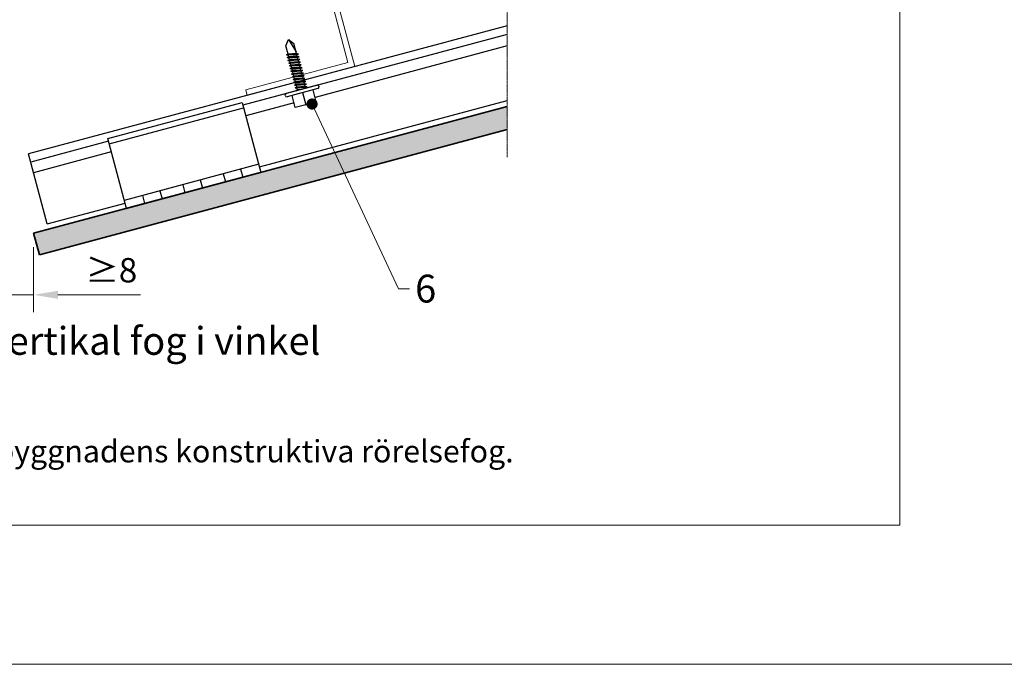
# Model space of a CAD drawing. Units: inches. Extents: x -8427 to 8781, y 18238 to 21119.
# Drawn here: x -6506 to -6152, y 18846 to 19078 of the extents above; entities that cross this region are included whole.
import ezdxf
from ezdxf import colors
from ezdxf.entities.mleader import LeaderData, LeaderLine
from ezdxf.math import Vec2, Vec3

# ---------------------------------------------------------------- set-up
doc = ezdxf.new("R2010")
doc.units = ezdxf.units.IN
doc.header["$LTSCALE"] = 0.25
doc.header["$MEASUREMENT"] = 0
doc.linetypes.add('DASHDOT', pattern=[1, 0.5, -0.25, 0, -0.25])
doc.layers.add('Etex-0-Viewports', color=2, linetype='Continuous', lineweight=9, plot=False)
for name, color, linetype, lineweight in [('Etex-Dimensions', 7, 'Continuous', 13), ('Etex-EQUITONE', 7, 'Continuous', 35), ('Etex-Framing metal profiles (T-L-omega)', 7, 'Continuous', 13), ('Etex-Systemlines-Centerlines', 252, 'DASHDOT', 13)]:
    doc.layers.add(name, color=color, linetype=linetype, lineweight=lineweight)
doc.layers.add('Etex-EQUITONE solid hatch', color=7, linetype='Continuous', true_color=0x4d4e53)
for name, color, linetype in [('Etex-Framing system rail + panel hangers', 7, 'Continuous'), ('Etex-Text-annotations', 7, 'Continuous'), ('Etex-Text-legends-SE', 7, 'Continuous')]:
    doc.layers.add(name, color=color, linetype=linetype)
doc.styles.add('style Equitone', font='trebuc.ttf')
doc.dimstyles.new('Equitone', dxfattribs={"dimscale": 0, "dimtxt": 7, "dimasz": 7, "dimexe": 2.5, "dimexo": 4, "dimgap": 3.5, "dimtad": 1, "dimdec": 0, "dimzin": 0, "dimdsep": 46, "dimtxsty": 'style Equitone', "dimcen": 4, "dimclrt": 7, "dimadec": 0, "dimazin": 0, "dimtfac": 1, "dimtdec": 0, "dimtmove": 0, "dimatfit": 3, "dimfxl": 1, "dimtolj": 1, "dimtzin": 0, "dimlwd": 13, "dimlwe": 13, "dimarcsym": 1})

# ---------------------------------------------------------------- blocks, each defined once
blk = doc.blocks.new('_Dot')
at = {"color": 0, "linetype": 'ByBlock', "lineweight": -2}
blk.add_line((-0.5, 0), (-1, 0), dxfattribs=at)
at = {"color": 0, "linetype": 'ByBlock', "const_width": 0.5}
blk.add_lwpolyline([(-0.25, 0, 1), (0.25, 0, 1)], format="xyb", close=True, dxfattribs=at)
blk = doc.blocks.new('*D48')
at = {"layer": 'Defpoints', "color": 0, "ltscale": 100, "transparency": 16777216}
for p in [(-6510.52, 19000.83), (-6500.52, 19000.83), (-6500.52, 18978.73)]:
    blk.add_point(p, dxfattribs=at)
at = {"layer": 'Etex-Dimensions', "color": 0, "linetype": 'Continuous', "lineweight": 13, "ltscale": 100, "transparency": 16777216}
for p, q in [((-6510.52, 18995.83), (-6510.52, 18972.48)), ((-6500.52, 18995.83), (-6500.52, 18972.48)), ((-6519.27, 18978.73), (-6528.02, 18978.73)), ((-6510.52, 18978.73), (-6500.52, 18978.73)), ((-6491.77, 18978.73), (-6462.15, 18978.73))]:
    blk.add_line(p, q, dxfattribs=at)
at = {"layer": 'Etex-Dimensions', "color": 0, "ltscale": 100, "transparency": 16777216}
for points in [[(-6519.27, 18980.19), (-6519.27, 18977.28), (-6510.52, 18978.73)], [(-6491.77, 18980.19), (-6491.77, 18977.28), (-6500.52, 18978.73)]]:
    blk.add_solid(points, dxfattribs=at)
at = {"layer": 'Etex-Dimensions', "color": 7, "ltscale": 100, "transparency": 16777216, "insert": (-6472.59, 18987.56), "char_height": 8.75, "attachment_point": 5, "style": 'style Equitone', "bg_fill": 3, "box_fill_scale": 1.25, "bg_fill_color": 256, "bg_fill_true_color": 13158600, "bg_fill_transparency": 0}
blk.add_mtext('\\A1;{\\fCalibri|b0|i0|c0|p34;≥}8', dxfattribs=at)

msp = doc.modelspace()

# ---------------------------------------------------------------- hatches: boundary and pattern name
at = {"layer": 'Etex-EQUITONE solid hatch', "transparency": 33554687}
h = msp.add_hatch(color=256, dxfattribs=at)
h.dxf.hatch_style = 1
h.paths.add_polyline_path([(-6498.45, 18993.1), (-6500.52, 19000.83), (-6330.44, 19046.4), (-6330.44, 19038.12)])

# ---------------------------------------------------------------- linework, layer by layer
at = {"layer": 'Etex-0-Viewports', "ltscale": 100}
msp.add_lwpolyline([(-6885.47, 19856.02), (-6189.47, 19856.02), (-6189.47, 18896.02), (-6885.47, 18896.02)], close=True, dxfattribs=at)
at = {"layer": 'Etex-EQUITONE'}
for p, q in [((-6500.52, 19000.83), (-6330.44, 19046.4)), ((-6330.44, 19038.12), (-6498.45, 18993.1)), ((-6500.52, 19000.83), (-6498.45, 18993.1))]:
    msp.add_line(p, q, dxfattribs=at)
at = {"layer": 'Etex-Framing metal profiles (T-L-omega)'}
for p, q in [((-6387.64, 19062.13), (-6400.58, 19110.43)), ((-6385.19, 19060.72), (-6398.65, 19110.95)), ((-6424.35, 19052.3), (-6387.64, 19062.13)), ((-6423.83, 19050.37), (-6385.19, 19060.72)), ((-6423.83, 19050.37), (-6424.35, 19052.3))]:
    msp.add_line(p, q, dxfattribs=at)
at = {"layer": 'Etex-Framing system rail + panel hangers', "ltscale": 100}
for p, q in [((-6330.44, 19075.39), (-6502.33, 19029.33)), ((-6330.44, 19068.14), (-6399.46, 19049.65)), ((-6407, 19047.63), (-6424.32, 19042.99)), ((-6419.4, 19024.64), (-6330.44, 19048.47)), ((-6495.61, 19004.22), (-6502.33, 19029.33)), ((-6472.62, 19030.05), (-6500.52, 19022.57)), ((-6432.46, 19022.17), (-6431.68, 19019.27)), ((-6426.18, 19023.85), (-6425.4, 19020.96)), ((-6446.95, 19018.29), (-6446.17, 19015.39)), ((-6440.67, 19019.97), (-6439.89, 19017.07)), ((-6461.44, 19014.4), (-6460.66, 19011.51)), ((-6455.16, 19016.09), (-6454.38, 19013.19)), ((-6495.61, 19004.22), (-6467.7, 19011.7))]:
    msp.add_line(p, q, dxfattribs=at)
at = {"layer": 'Etex-Framing system rail + panel hangers'}
for p, q in [((-6330.44, 19072.28), (-6425.35, 19046.85)), ((-6473.91, 19034.88), (-6425.61, 19047.82)), ((-6425.61, 19047.82), (-6418.88, 19022.7)), ((-6473.39, 19032.95), (-6425.1, 19045.89)), ((-6473.65, 19033.91), (-6501.56, 19026.43)), ((-6467.18, 19009.76), (-6473.91, 19034.88)), ((-6419.66, 19025.6), (-6467.96, 19012.66)), ((-6467.18, 19009.76), (-6418.88, 19022.7)), ((-6418.88, 19022.7), (-6467.18, 19009.76))]:
    msp.add_line(p, q, dxfattribs=at)
at = {"layer": 'Etex-Framing system rail + panel hangers', "transparency": 33554636}
for p, q in [((-6409.98, 19068.17), (-6409.05, 19070.49)), ((-6409.17, 19065.14), (-6409.98, 19068.17)), ((-6409.05, 19070.49), (-6406.3, 19066.05)), ((-6409.05, 19070.49), (-6407.08, 19068.95)), ((-6406.12, 19065.37), (-6407.08, 19068.95)), ((-6405.46, 19065.22), (-6409.72, 19064.9)), ((-6409.72, 19064.9), (-6409.17, 19065.14)), ((-6409.72, 19064.9), (-6409.06, 19064.75)), ((-6405.2, 19064.23), (-6409.46, 19063.92)), ((-6409.46, 19063.92), (-6408.9, 19064.16)), ((-6409.46, 19063.92), (-6408.8, 19063.77)), ((-6406.12, 19065.37), (-6409.17, 19065.14)), ((-6406.02, 19064.98), (-6409.06, 19064.75)), ((-6408.9, 19064.16), (-6409.06, 19064.75)), ((-6405.86, 19064.39), (-6408.9, 19064.16)), ((-6405.75, 19063.99), (-6408.8, 19063.77)), ((-6408.64, 19063.18), (-6408.8, 19063.77)), ((-6405.46, 19065.22), (-6406.12, 19065.37)), ((-6406.02, 19064.98), (-6405.46, 19065.22)), ((-6405.86, 19064.39), (-6406.02, 19064.98)), ((-6405.2, 19064.23), (-6405.86, 19064.39)), ((-6405.75, 19063.99), (-6405.2, 19064.23)), ((-6405.59, 19063.4), (-6405.75, 19063.99)), ((-6404.93, 19063.25), (-6409.2, 19062.94)), ((-6409.2, 19062.94), (-6408.64, 19063.18)), ((-6409.2, 19062.94), (-6408.53, 19062.78)), ((-6404.67, 19062.27), (-6408.93, 19061.95)), ((-6408.93, 19061.95), (-6408.38, 19062.19)), ((-6408.93, 19061.95), (-6408.27, 19061.8)), ((-6404.41, 19061.28), (-6408.67, 19060.97)), ((-6408.67, 19060.97), (-6408.11, 19061.21)), ((-6408.67, 19060.97), (-6408.01, 19060.82)), ((-6405.59, 19063.4), (-6408.64, 19063.18)), ((-6405.49, 19063.01), (-6408.53, 19062.78)), ((-6408.38, 19062.19), (-6408.53, 19062.78)), ((-6404.14, 19060.3), (-6408.41, 19059.99)), ((-6408.41, 19059.99), (-6407.85, 19060.23)), ((-6405.33, 19062.42), (-6408.38, 19062.19)), ((-6405.23, 19062.03), (-6408.27, 19061.8)), ((-6408.11, 19061.21), (-6408.27, 19061.8)), ((-6405.07, 19061.44), (-6408.11, 19061.21)), ((-6404.96, 19061.04), (-6408.01, 19060.82)), ((-6407.85, 19060.23), (-6408.01, 19060.82)), ((-6404.8, 19060.45), (-6407.85, 19060.23)), ((-6404.93, 19063.25), (-6405.59, 19063.4)), ((-6405.49, 19063.01), (-6404.93, 19063.25)), ((-6405.33, 19062.42), (-6405.49, 19063.01)), ((-6404.67, 19062.27), (-6405.33, 19062.42)), ((-6405.23, 19062.03), (-6404.67, 19062.27)), ((-6405.07, 19061.44), (-6405.23, 19062.03)), ((-6404.41, 19061.28), (-6405.07, 19061.44)), ((-6404.96, 19061.04), (-6404.41, 19061.28)), ((-6404.8, 19060.45), (-6404.96, 19061.04)), ((-6404.14, 19060.3), (-6404.8, 19060.45)), ((-6404.7, 19060.06), (-6404.14, 19060.3)), ((-6408.41, 19059.99), (-6407.74, 19059.83)), ((-6403.88, 19059.32), (-6408.14, 19059)), ((-6408.14, 19059), (-6407.59, 19059.24)), ((-6408.14, 19059), (-6407.48, 19058.85)), ((-6403.62, 19058.33), (-6407.88, 19058.02)), ((-6407.88, 19058.02), (-6407.32, 19058.26)), ((-6407.88, 19058.02), (-6407.22, 19057.87)), ((-6404.7, 19060.06), (-6407.74, 19059.83)), ((-6407.59, 19059.24), (-6407.74, 19059.83)), ((-6403.35, 19057.35), (-6407.62, 19057.04)), ((-6407.62, 19057.04), (-6407.06, 19057.28)), ((-6407.62, 19057.04), (-6406.95, 19056.88)), ((-6404.54, 19059.47), (-6407.59, 19059.24)), ((-6404.44, 19059.08), (-6407.48, 19058.85)), ((-6407.32, 19058.26), (-6407.48, 19058.85)), ((-6404.28, 19058.49), (-6407.32, 19058.26)), ((-6404.17, 19058.09), (-6407.22, 19057.87)), ((-6407.06, 19057.28), (-6407.22, 19057.87)), ((-6404.01, 19057.5), (-6407.06, 19057.28)), ((-6403.91, 19057.11), (-6406.95, 19056.88)), ((-6406.8, 19056.29), (-6406.95, 19056.88)), ((-6404.54, 19059.47), (-6404.7, 19060.06)), ((-6403.88, 19059.32), (-6404.54, 19059.47)), ((-6404.44, 19059.08), (-6403.88, 19059.32)), ((-6404.28, 19058.49), (-6404.44, 19059.08)), ((-6403.62, 19058.33), (-6404.28, 19058.49)), ((-6404.17, 19058.09), (-6403.62, 19058.33)), ((-6404.01, 19057.5), (-6404.17, 19058.09)), ((-6403.35, 19057.35), (-6404.01, 19057.5)), ((-6403.91, 19057.11), (-6403.35, 19057.35)), ((-6403.75, 19056.52), (-6403.91, 19057.11)), ((-6398.71, 19053.99), (-6409.82, 19051.02)), ((-6403.09, 19056.37), (-6407.35, 19056.05)), ((-6407.35, 19056.05), (-6406.8, 19056.29)), ((-6407.35, 19056.05), (-6406.69, 19055.9)), ((-6402.82, 19055.38), (-6407.09, 19055.07)), ((-6407.09, 19055.07), (-6406.53, 19055.31)), ((-6407.09, 19055.07), (-6406.43, 19054.92)), ((-6402.56, 19054.4), (-6406.83, 19054.09)), ((-6406.83, 19054.09), (-6406.27, 19054.33)), ((-6406.83, 19054.09), (-6406.16, 19053.93)), ((-6403.75, 19056.52), (-6406.8, 19056.29)), ((-6403.64, 19056.13), (-6406.69, 19055.9)), ((-6406.53, 19055.31), (-6406.69, 19055.9)), ((-6402.3, 19053.42), (-6406.56, 19053.1)), ((-6406.56, 19053.1), (-6406.01, 19053.34)), ((-6406.56, 19053.1), (-6405.9, 19052.95)), ((-6403.49, 19055.54), (-6406.53, 19055.31)), ((-6403.38, 19055.14), (-6406.43, 19054.92)), ((-6406.27, 19054.33), (-6406.43, 19054.92)), ((-6403.22, 19054.55), (-6406.27, 19054.33)), ((-6403.12, 19054.16), (-6406.16, 19053.93)), ((-6406.01, 19053.34), (-6406.16, 19053.93)), ((-6402.96, 19053.57), (-6406.01, 19053.34)), ((-6402.85, 19053.18), (-6405.9, 19052.95)), ((-6403.09, 19056.37), (-6403.75, 19056.52)), ((-6403.64, 19056.13), (-6403.09, 19056.37)), ((-6403.49, 19055.54), (-6403.64, 19056.13)), ((-6402.82, 19055.38), (-6403.49, 19055.54)), ((-6403.38, 19055.14), (-6402.82, 19055.38)), ((-6403.22, 19054.55), (-6403.38, 19055.14)), ((-6402.56, 19054.4), (-6403.22, 19054.55)), ((-6403.12, 19054.16), (-6402.56, 19054.4)), ((-6402.96, 19053.57), (-6403.12, 19054.16)), ((-6402.3, 19053.42), (-6402.96, 19053.57)), ((-6402.85, 19053.18), (-6402.3, 19053.42)), ((-6402.78, 19052.9), (-6402.85, 19053.18)), ((-6398.1, 19053.64), (-6398.06, 19053.48)), ((-6410.13, 19050.25), (-6410.17, 19050.4)), ((-6398.41, 19052.87), (-6409.52, 19049.89)), ((-6406.56, 19046.01), (-6407.73, 19050.37)), ((-6406.3, 19052.12), (-6405.74, 19052.36)), ((-6405.47, 19052.18), (-6406.3, 19052.12)), ((-6406.3, 19052.12), (-6405.97, 19052.05)), ((-6405.74, 19052.36), (-6405.9, 19052.95)), ((-6404.43, 19052.46), (-6405.74, 19052.36)), ((-6403.96, 19051.38), (-6402.79, 19047.02)), ((-6399.03, 19048.03), (-6400.2, 19052.39)), ((-6402.79, 19047.02), (-6406.56, 19046.01)), ((-6402.79, 19047.02), (-6399.03, 19048.03))]:
    msp.add_line(p, q, dxfattribs=at)
for centre, start, end in [((-6398.58, 19053.51), 15, 105), ((-6398.54, 19053.35), 285, 15), ((-6409.69, 19050.53), 105, 195), ((-6409.65, 19050.38), 195, 285)]:
    msp.add_arc(centre, 0.5, start, end, dxfattribs=at)
at = {"layer": 'Etex-Systemlines-Centerlines'}
msp.add_line((-6330.44, 19028.12), (-6330.44, 19184.09), dxfattribs=at)

# ---------------------------------------------------------------- texts
at = {"layer": 'Etex-Text-legends-SE', "style": 'style Equitone'}
for s, width, insert, char_height, attachment_point in [('Detalj 4 - Vertikal fog i vinkel', 228.178, (-6487.06, 18962.18), 10, 5), ('\\pxi-2,l2,t4;Anteckningar:\\P1)^IBredden på fasadens rörelsefog ska vara lika stor eller större än byggnadens konstruktiva rörelsefog.', 608.2566, (-6870.47, 18939.88), 8, 1)]:
    msp.add_mtext_dynamic_manual_height_columns(s, width=width, gutter_width=25, heights=[0], dxfattribs=dict(at, insert=insert, char_height=char_height, attachment_point=attachment_point))

# ---------------------------------------------------------------- leaders
at = {"layer": 'Etex-Text-annotations', "ltscale": 100}
ml = msp.add_multileader_mtext('Standard', dxfattribs=at)
ml.set_content('6', color=7, style='style Equitone')
ml.set_leader_properties(linetype='Continuous', lineweight=13)
ml.set_arrow_properties(name='DOT')
ml.build(insert=Vec2(0, 0))
ml.multileader.update_dxf_attribs({"dogleg_length": 2, "scale": 2})
ctx = ml.context
ctx.base_point, ctx.scale, ctx.char_height, ctx.plane_origin = Vec3(-6365.53, 18980.87), 2, 10, Vec3(-6396.52, 19081.59)
notes = []
notes.append((ctx, [(1, (1, 1, 0), (-6369.53, 18980.87), (1, 0), 4, [(0, [(-6400.54, 19047.26)], 0, [])])]))
ctx.mtext.insert, ctx.mtext.flow_direction = Vec3(-6363.53, 18985.96), 5
for ctx, leaders in notes:
    for number, flags, end, landing, length, lines in leaders:
        leader = LeaderData()
        leader.index, (leader.has_last_leader_line, leader.has_dogleg_vector, leader.attachment_direction) = number, flags
        leader.last_leader_point, leader.dogleg_vector, leader.dogleg_length = Vec3(end), Vec3(landing), length
        for number, points, colour, breaks in lines:
            line = LeaderLine()
            line.index, line.vertices, line.color, line.breaks = number, Vec3.list(points), colors.encode_raw_color(colour), breaks
            leader.lines.append(line)
        ctx.leaders.append(leader)

# ---------------------------------------------------------------- next in the draw order: dimensions: what is measured, and where the dimension line sits
at = {"layer": 'Etex-Dimensions', "ltscale": 100}
dim = msp.add_linear_dim(base=(-6500.52, 18978.73), p1=(-6510.52, 19000.83), p2=(-6500.52, 19000.83), text='{\\fCalibri|b0|i0|c0|p34;≥}8', dimstyle='Equitone', override={"dimscale": 1.25, "dimtxt": 7, "dimasz": 7, "dimexe": 5, "dimgap": 3.5, "dimtfill": 1}, dxfattribs=at)
dim.commit()
dim.dimension.update_dxf_attribs({"geometry": '*D48', "text_midpoint": (-6472.59, 18987.56)})

# ---------------------------------------------------------------- next in the draw order: linework, layer by layer
at = {"layer": 'Etex-0-Viewports', "ltscale": 100}
msp.add_lwpolyline([(-8427.47, 19906.02), (8780.53, 19906.02), (8780.53, 18846.02), (-8427.47, 18846.02)], close=True, dxfattribs=at)

doc.saveas('drawing.dxf')
